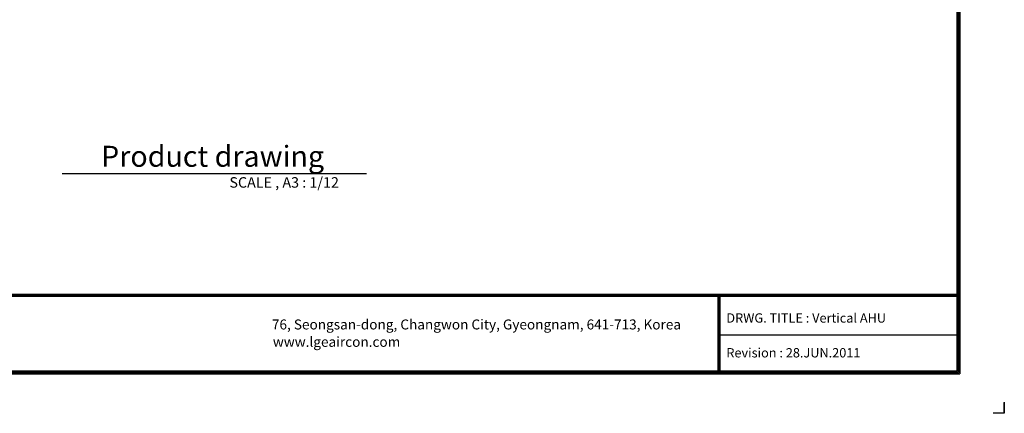
# Model space of a CAD drawing. Units: millimetres. Extents: x -14 to 7504, y -126 to 5236.
# Drawn here: x 2754 to 7504, y -126 to 1773 of the extents above; entities that cross this region are included whole.
import ezdxf

# ---------------------------------------------------------------- set-up
doc = ezdxf.new("R2010")
doc.units = ezdxf.units.MM
doc.layers.add('LG-LAYOUT', color=7, linetype='Continuous')
doc.layers.add('LG-TEXT', color=4, linetype='Continuous')
doc.styles.add('LG-TEXT', font='arial.ttf')

# ---------------------------------------------------------------- blocks, each defined once
blk = doc.blocks.new('LG-LAYOUT')
at = {"layer": 'LG-LAYOUT', "color": 1}
for p, q in [((5352.9, 4121.1), (5352.9, 795.1)), ((5352.9, 4121.1), (5352.9, 795.1)), ((5355.9, 4124.1), (5355.9, 792.1)), ((5358.9, 4127.1), (5358.9, 789.1)), ((5361.9, 4130.1), (5361.9, 786.1)), ((645.6, 1041.9), (5352.9, 1041.9)), ((645.6, 1041.9), (5352.9, 1041.9)), ((645.6, 1038.9), (5352.9, 1038.9)), ((645.6, 1035.9), (5352.9, 1035.9)), ((4583.9, 1035.9), (4583.9, 786.1)), ((4586.9, 1035.9), (4586.9, 786.1)), ((4589.9, 1035.9), (4589.9, 786.1)), ((4583.9, 911), (5352.9, 911)), ((642.6, 792.1), (5355.9, 792.1)), ((642.6, 792.1), (5355.9, 792.1)), ((645.6, 795.1), (5352.9, 795.1)), ((636.6, 786.1), (5361.9, 786.1)), ((636.6, 786.1), (5361.9, 786.1)), ((639.6, 789.1), (5358.9, 789.1)), ((639.6, 789.1), (5358.9, 789.1)), ((5505.2, 695), (5505.2, 658.9)), ((5505.2, 658.9), (5505.2, 693.8)), ((5505.2, 658.9), (5505.2, 693.8)), ((5505.2, 658.9), (5505.2, 693.8)), ((5505.2, 658.9), (5469.1, 658.9))]:
    blk.add_line(p, q, dxfattribs=at)
at = {"layer": 'LG-LAYOUT', "color": 0, "style": 'LG-TEXT'}
for s, p in [('76, Seongsan-dong, Changwon City, Gyeongnam, 641-713, Korea', (3149.8, 928.7)), ('www.lgeaircon.com', (3152.9, 872.8))]:
    blk.add_text(s, height=32.094, dxfattribs=at).set_placement(p)

msp = doc.modelspace()

# ---------------------------------------------------------------- linework, layer by layer
at = {"layer": 'LG-TEXT', "color": 1}
msp.add_line((2958.556105, 1031.812624), (4427.612387, 1031.812624), dxfattribs=at)

# ---------------------------------------------------------------- block references
at = {"layer": 'LG-LAYOUT', "xscale": 1.5, "yscale": 1.5, "zscale": 1.5}
msp.add_blockref('LG-LAYOUT', (-754.057187, -1114.378827), dxfattribs=at)

# ---------------------------------------------------------------- texts
at = {"layer": 'LG-TEXT', "color": 7, "style": 'LG-TEXT'}
for s, height, p in [('Product drawing', 101.25000456, (3146.708488, 1063.633745)), ('SCALE , A3 : 1/12', 50.62500228, (3765.670421, 962.856259))]:
    msp.add_text(s, height=height, dxfattribs=at).set_placement(p)
at = {"layer": 'LG-TEXT', "color": 0, "style": 'LG-TEXT'}
for s, p in [('DRWG. TITLE : Vertical AHU', (6162.905194, 311.566648)), ('Revision : 28.JUN.2011', (6162.905194, 143.619833))]:
    msp.add_text(s, height=45, dxfattribs=at).set_placement(p)

doc.saveas('drawing.dxf')
